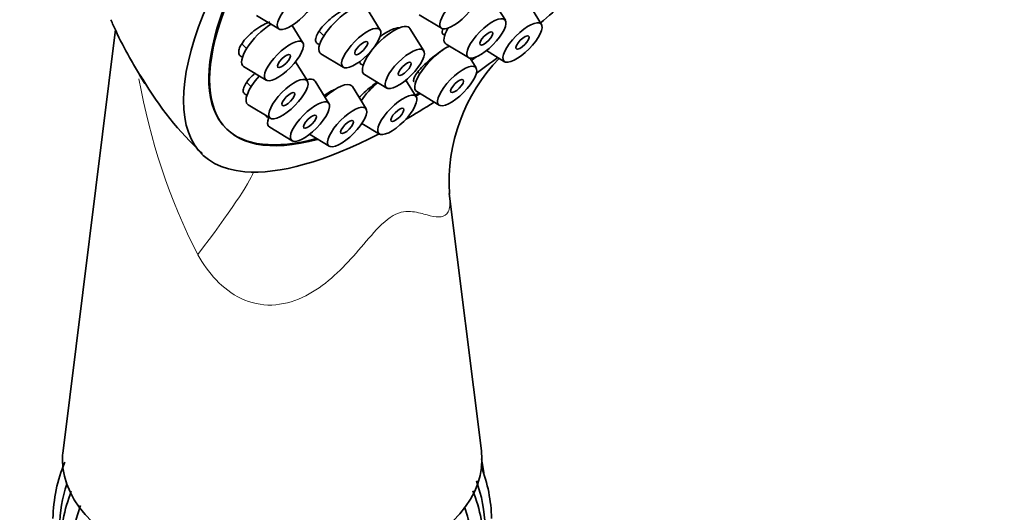
# Model space of a CAD drawing. Units: millimetres. Extents: x 0 to 1478, y 0 to 1758.
# Drawn here: x 1001 to 1057, y 478 to 506 of the extents above; entities that cross this region are included whole.
import ezdxf
from ezdxf import colors
from ezdxf.entities.mleader import LeaderData, LeaderLine
from ezdxf.math import Vec2, Vec3

# ---------------------------------------------------------------- set-up
doc = ezdxf.new("R2010")
doc.units = ezdxf.units.MM
doc.layers.add('DV6_Défaut', color=7, linetype='Continuous')
doc.layers.add('Défaut', color=7, linetype='Continuous')

# ---------------------------------------------------------------- blocks, each defined once
blk = doc.blocks.new('_DOT')
at = {"color": 0}
blk.add_line((0, 0), (-1, 0), dxfattribs=at)
at = {"color": 0, "const_width": 0.333}
blk.add_lwpolyline([(-0.1665, 0, 1), (0.1665, 0, 1)], format="xyb", close=True, dxfattribs=at)
blk = doc.blocks.new('SE5')
at = {"layer": 'DV6_Défaut', "color": 7, "linetype": 'Continuous', "lineweight": 35}
for p, q in [((1021.827, 505.123), (1021.043, 506.392)), ((1031.022, 505.444), (1030.238, 506.712)), ((1014.776, 505.956), (1016.052, 505.183)), ((1024.046, 505.995), (1025.321, 505.222)), ((1028.963, 505.675), (1028.561, 506.325)), ((1017.422, 504.393), (1016.808, 505.386)), ((1006.743, 505.143), (1003.743, 481.159)), ((1018.327, 505.08), (1018.618, 504.792)), ((1024.309, 503.944), (1023.525, 505.213)), ((1013.943, 504.328), (1014.212, 504.062)), ((1025.583, 504.325), (1026.858, 503.551)), ((1018.448, 503.773), (1019.723, 503)), ((1021.051, 503.661), (1021.099, 503.613)), ((1027.884, 503.947), (1028.918, 503.32)), ((1014.042, 503.043), (1015.317, 502.27)), ((1017.677, 502.221), (1016.999, 503.317)), ((1027.294, 502.964), (1026.95, 503.52)), ((1020.929, 502.594), (1022.205, 501.821)), ((1023.978, 502.738), (1024.084, 502.633)), ((1014.192, 502.163), (1014.468, 501.89)), ((1018.906, 500.938), (1018.121, 502.206)), ((1021.022, 500.631), (1020.238, 501.9)), ((1023.884, 501.322), (1023.297, 502.27)), ((1023.914, 501.613), (1025.19, 500.84)), ((1014.298, 500.87), (1015.573, 500.097)), ((1020.782, 499.803), (1021.779, 499.199)), ((1015.526, 499.587), (1016.801, 498.814)), ((1017.798, 499.187), (1018.918, 498.508)), ((1027.599, 481.159), (1025.766, 495.811))]:
    blk.add_line(p, q, dxfattribs=at)
for centre, radius, start, end in [((1035.893, 496.441), 10.142, 135.8377, 183.6508), ((1024.554, 511.897), 18.873, 210.4554, 227.0377), ((1020.297, 479.069), 7.482, 5.8004, 12.6348), ((1011.671, 477.18), 8.501, 156.9466, 179.1512), ((1019.642, 477.166), 8.531, 0.9369, 21.2676), ((1019.811, 476.711), 7.986, 1.034, 20.0372), ((1011.531, 476.711), 7.986, 161.3409, 178.9662), ((1013.466, 475.325), 9.906, 159.0204, 178.479), ((1017.825, 475.304), 9.958, 1.6339, 21.0734), ((1013.652, 474.764), 9.495, 159.7147, 178.2197), ((1017.69, 474.764), 9.495, 1.7806, 19.7651)]:
    blk.add_arc(centre, radius, start, end, dxfattribs=at)
at = {"layer": 'DV6_Défaut', "color": 7, "linetype": 'Continuous', "lineweight": 18}
blk.add_arc((1043.302, 508.571), 35.774, 190.025, 206.9974, dxfattribs=at)
at = {"layer": 'DV6_Défaut', "color": 7, "linetype": 'Continuous', "lineweight": 35}
for centre, major_axis, ratio, start_param, end_param in [((1029.268, 515.818), (-17.599, -17.756), 0.348738, 2.3114, 6.566579), ((1029.215, 515.871), (-16.191, -16.336), 0.348738, 2.595059, 6.283185), ((1029.268, 515.818), (16.191, 16.336), 0.348738, 0, 3.67919), ((1019.707, 505.121), (1.302, 1.314), 0.348738, 0, 3.225277), ((1029.268, 515.818), (-17.599, -17.756), 0.348738, 1.323857, 1.396999), ((1015.301, 504.39), (1.302, 1.314), 0.348738, 1.022057, 3.225277), ((1022.189, 503.941), (1.302, 1.314), 0.348738, 0, 3.225277), ((1022.189, 503.941), (1.302, 1.314), 0.348738, 6.199501, 6.283185), ((1026.842, 505.672), (1.302, 1.314), 0.348738, 2.228563, 3.225277), ((1025.174, 502.961), (1.302, 1.314), 0.348738, 0.785618, 3.225277), ((1029.268, 515.818), (16.191, 16.336), 0.348738, 4.243152, 4.258795), ((1029.268, 515.818), (-17.599, -17.756), 0.348738, 1.127153, 1.192614), ((1015.557, 502.218), (1.302, 1.314), 0.348738, 1.702901, 3.225277), ((1016.785, 500.935), (1.302, 1.314), 0.348738, 0, 0.574814), ((1016.785, 500.935), (1.302, 1.314), 0.348738, 6.199501, 6.283185), ((1018.902, 500.628), (1.302, 1.314), 0.348738, 0, 1.39513), ((1018.902, 500.628), (1.302, 1.314), 0.348738, 6.199501, 6.283185), ((1021.763, 501.319), (1.302, 1.314), 0.348738, 1.281448, 2.068971), ((1029.215, 515.871), (-16.191, -16.336), 0.348738, 0.913075, 0.925962), ((1029.268, 515.818), (16.191, 16.336), 0.348738, 4.053734, 4.068605), ((1029.268, 515.818), (-17.599, -17.756), 0.348738, 0.905188, 0.996169), ((1016.785, 500.935), (1.302, 1.314), 0.348738, 2.496784, 3.225277), ((1029.215, 515.871), (-16.191, -16.336), 0.348738, 0, 0.535806), ((1029.268, 515.818), (-17.599, -17.756), 0.348738, 0.283393, 0.818716), ((1015.671, 480.662), (-11.959, 0), 0.57735, 0, 3.213697), ((1015.671, 480.662), (-11.959, 0), 0.57735, 6.211081, 6.283185)]:
    blk.add_ellipse(centre, major_axis=major_axis, ratio=ratio, start_param=start_param, end_param=end_param, dxfattribs=at)
for centre, major_axis in [((1017.073, 506.275), (1.056, 1.065)), ((1026.342, 506.314), (1.056, 1.065)), ((1027.879, 504.644), (1.056, 1.065)), ((1020.744, 504.093), (1.056, 1.065)), ((1029.939, 504.413), (1.056, 1.065)), ((1027.879, 504.644), (0.352, 0.355)), ((1029.939, 504.413), (0.352, 0.355)), ((1016.339, 503.362), (1.056, 1.065)), ((1020.744, 504.093), (0.352, 0.355)), ((1023.226, 502.913), (1.056, 1.065)), ((1016.339, 503.362), (0.352, 0.355)), ((1023.226, 502.913), (0.352, 0.355)), ((1026.211, 501.933), (1.056, 1.065)), ((1016.594, 501.19), (1.056, 1.065)), ((1026.211, 501.933), (0.352, 0.355)), ((1016.594, 501.19), (0.352, 0.355)), ((1022.8, 500.291), (1.056, 1.065)), ((1017.822, 499.907), (1.056, 1.065)), ((1019.939, 499.6), (1.056, 1.065)), ((1017.822, 499.907), (0.352, 0.355)), ((1022.8, 500.291), (0.352, 0.355)), ((1019.939, 499.6), (0.352, 0.355))]:
    blk.add_ellipse(centre, major_axis=major_axis, ratio=0.348738, dxfattribs=at)
at = {"layer": 'DV6_Défaut', "color": 7, "linetype": 'Continuous', "lineweight": 18}
blk.add_ellipse((1005.003, 485.796), major_axis=(-9.623, -11.506), ratio=0.061707, start_param=-4.057685, end_param=-3.313239, dxfattribs=at)
at = {"layer": 'DV6_Défaut', "color": 7, "linetype": 'Continuous', "lineweight": 35}
for points, knots in [([(1020.472, 506.44), (1020.432, 506.448), (1020.386, 506.451), (1020.335, 506.449), (1020.24, 506.443), (1020.126, 506.417), (1020.002, 506.373), (1019.878, 506.329), (1019.74, 506.265), (1019.601, 506.187), (1019.461, 506.108), (1019.316, 506.013), (1019.177, 505.908), (1019.037, 505.804), (1018.9, 505.687), (1018.776, 505.569), (1018.653, 505.451), (1018.54, 505.327), (1018.447, 505.208), (1018.355, 505.089), (1018.279, 504.972), (1018.227, 504.866), (1018.176, 504.761), (1018.147, 504.665), (1018.142, 504.584), (1018.137, 504.504), (1018.156, 504.439), (1018.198, 504.392), (1018.24, 504.347), (1018.305, 504.319), (1018.387, 504.311)], [0, 0, 0, 0, 0.055837, 0.055837, 0.055837, 0.160211, 0.160211, 0.160211, 0.265061, 0.265061, 0.265061, 0.370459, 0.370459, 0.370459, 0.476242, 0.476242, 0.476242, 0.582066, 0.582066, 0.582066, 0.687555, 0.687555, 0.687555, 0.792476, 0.792476, 0.792476, 0.896857, 0.896857, 0.896857, 1, 1, 1, 1]), ([(1006.472, 505.707), (1006.56, 505.501), (1006.652, 505.295), (1006.987, 504.578), (1007.251, 504.066), (1007.685, 503.296), (1007.836, 503.04), (1008.072, 502.653), (1008.152, 502.523), (1008.312, 502.266), (1008.4, 502.124), (1008.419, 502.084)], [0, 0, 0, 0, 0.167144, 0.167144, 0.583572, 0.583572, 0.791786, 0.791786, 0.895893, 0.895893, 1, 1, 1, 1]), ([(1015.529, 505.581), (1015.416, 505.54), (1015.297, 505.487), (1015.178, 505.424), (1015.03, 505.346), (1014.879, 505.251), (1014.735, 505.147), (1014.592, 505.043), (1014.453, 504.928), (1014.33, 504.81), (1014.208, 504.692), (1014.098, 504.569), (1014.01, 504.451), (1013.924, 504.335), (1013.856, 504.219), (1013.814, 504.115), (1013.772, 504.012), (1013.753, 503.918), (1013.759, 503.839), (1013.765, 503.761), (1013.796, 503.696), (1013.85, 503.651), (1013.883, 503.622), (1013.926, 503.601), (1013.977, 503.587)], [0, 0, 0, 0, 0.1100901, 0.1100901, 0.1100901, 0.246245, 0.246245, 0.246245, 0.3825612, 0.3825612, 0.3825612, 0.5180669, 0.5180669, 0.5180669, 0.6521435, 0.6521435, 0.6521435, 0.7848287, 0.7848287, 0.7848287, 0.9167878, 0.9167878, 0.9167878, 1, 1, 1, 1]), ([(1022.953, 505.253), (1022.95, 505.253), (1022.948, 505.254), (1022.945, 505.254), (1022.873, 505.26), (1022.779, 505.246), (1022.671, 505.214), (1022.564, 505.181), (1022.441, 505.128), (1022.311, 505.06), (1022.181, 504.991), (1022.041, 504.906), (1021.904, 504.81), (1021.874, 504.789), (1021.845, 504.768), (1021.816, 504.747)], [0, 0, 0, 0, 0.0106627, 0.0106627, 0.0106627, 0.3186989, 0.3186989, 0.3186989, 0.6263473, 0.6263473, 0.6263473, 0.9346297, 0.9346297, 0.9346297, 1, 1, 1, 1]), ([(1025.404, 505.185), (1025.382, 505.133), (1025.368, 505.085), (1025.362, 505.044), (1025.353, 504.976), (1025.366, 504.923), (1025.402, 504.892), (1025.427, 504.869), (1025.465, 504.857), (1025.514, 504.855)], [0, 0, 0, 0, 0.257118, 0.257118, 0.257118, 0.687719, 0.687719, 0.687719, 1, 1, 1, 1]), ([(1025.395, 503.981), (1025.341, 503.949), (1025.286, 503.914), (1025.231, 503.877), (1025.1, 503.79), (1024.963, 503.689), (1024.829, 503.582), (1024.695, 503.475), (1024.562, 503.359), (1024.439, 503.244), (1024.316, 503.128), (1024.201, 503.01), (1024.103, 502.899), (1024.004, 502.787), (1023.921, 502.679), (1023.859, 502.585), (1023.796, 502.489), (1023.754, 502.405), (1023.736, 502.338), (1023.718, 502.272), (1023.723, 502.221), (1023.752, 502.19), (1023.752, 502.19), (1023.753, 502.189), (1023.754, 502.188)], [0, 0, 0, 0, 0.065033, 0.065033, 0.065033, 0.217564, 0.217564, 0.217564, 0.370678, 0.370678, 0.370678, 0.525185, 0.525185, 0.525185, 0.681328, 0.681328, 0.681328, 0.838656, 0.838656, 0.838656, 0.996171, 0.996171, 0.996171, 1, 1, 1, 1]), ([(1020.651, 503.335), (1020.651, 503.31), (1020.653, 503.288), (1020.659, 503.268), (1020.674, 503.211), (1020.714, 503.172), (1020.774, 503.153), (1020.8, 503.145), (1020.831, 503.141), (1020.866, 503.14)], [0, 0, 0, 0, 0.19853, 0.19853, 0.19853, 0.755356, 0.755356, 0.755356, 1, 1, 1, 1]), ([(1008.419, 502.084), (1008.438, 502.045), (1008.408, 502.085), (1008.348, 502.169), (1008.311, 502.225), (1008.211, 502.383), (1008.145, 502.495), (1008.079, 502.614)], [0, 0, 0, 0, 0.2740729, 0.2740729, 0.5481459, 0.5481459, 1, 1, 1, 1]), ([(1014.723, 502.694), (1014.719, 502.691), (1014.715, 502.687), (1014.711, 502.684), (1014.58, 502.57), (1014.459, 502.45), (1014.359, 502.334), (1014.259, 502.218), (1014.177, 502.103), (1014.119, 501.999), (1014.062, 501.895), (1014.027, 501.798), (1014.018, 501.717), (1014.009, 501.637), (1014.025, 501.569), (1014.065, 501.52), (1014.103, 501.472), (1014.166, 501.44), (1014.246, 501.428)], [0, 0, 0, 0, 0.006223, 0.006223, 0.006223, 0.208887, 0.208887, 0.208887, 0.410345, 0.410345, 0.410345, 0.609679, 0.609679, 0.609679, 0.806944, 0.806944, 0.806944, 1, 1, 1, 1]), ([(1021.661, 502.155), (1021.543, 502.076), (1021.422, 501.988), (1021.306, 501.897), (1021.169, 501.789), (1021.035, 501.674), (1020.914, 501.561), (1020.808, 501.461), (1020.709, 501.359), (1020.625, 501.263)], [0, 0, 0, 0, 0.311211, 0.311211, 0.311211, 0.677146, 0.677146, 0.677146, 1, 1, 1, 1]), ([(1019.22, 501.732), (1019.199, 501.722), (1019.177, 501.713), (1019.156, 501.702), (1019.025, 501.639), (1018.884, 501.56), (1018.743, 501.47), (1018.705, 501.445), (1018.666, 501.42), (1018.627, 501.393)], [0, 0, 0, 0, 0.114041, 0.114041, 0.114041, 0.808969, 0.808969, 0.808969, 1, 1, 1, 1]), ([(1015.308, 500.221), (1015.335, 500.194), (1015.372, 500.175), (1015.418, 500.164), (1015.435, 500.16), (1015.454, 500.157), (1015.474, 500.156)], [0, 0, 0, 0, 0.728735, 0.728735, 0.728735, 1, 1, 1, 1])]:
    blk.add_open_spline(points, degree=3, knots=knots, dxfattribs=at)
at = {"layer": 'DV6_Défaut', "color": 7, "linetype": 'Continuous', "lineweight": 18}
blk.add_open_spline([(1025.771, 495.77), (1025.791, 495.615), (1025.802, 495.472), (1025.804, 495.01), (1025.737, 494.788), (1025.393, 494.39), (1024.992, 494.464), (1024.259, 494.659), (1023.99, 494.743), (1023.356, 494.816), (1022.98, 494.798), (1022.133, 494.312), (1021.712, 493.87), (1020.935, 492.987), (1020.552, 492.525), (1019.352, 491.213), (1018.469, 490.396), (1016.836, 489.643), (1016.242, 489.482), (1015.049, 489.447), (1014.445, 489.578), (1012.813, 490.354), (1012.013, 491.306), (1011.426, 492.331)], degree=3, knots=[0, 0, 0, 0, 0.028354, 0.028354, 0.103096, 0.103096, 0.25258, 0.25258, 0.327322, 0.327322, 0.402064, 0.402064, 0.476806, 0.476806, 0.551548, 0.551548, 0.701032, 0.701032, 0.775774, 0.775774, 0.850516, 0.850516, 1, 1, 1, 1], dxfattribs=at)

msp = doc.modelspace()

# ---------------------------------------------------------------- block references
at = {"layer": 'Défaut'}
msp.add_blockref('SE5', (0, 0), dxfattribs=at)

# ---------------------------------------------------------------- leaders
at = {"layer": 'Défaut', "color": 7, "linetype": 'Continuous', "lineweight": 18}
ml = msp.add_multileader_mtext('Standard', dxfattribs=at)
ml.set_content('{\\pxsm0.9;\\fSolid Edge ISO|b1||i0||c0|p34;\\W1.;26/01/2021\\P}', color=256)
ml.set_leader_properties()
ml.set_arrow_properties(name='DOT')
ml.build(insert=Vec2(0, 0))
ml.multileader.update_dxf_attribs({"leader_type": 0, "dogleg_length": 0, "arrow_head_size": 12})
ctx = ml.context
ctx.base_point, ctx.char_height, ctx.arrow_head_size, ctx.landing_gap_size = Vec3(1390.407, 1750.708), 12, 12, 4.2
notes = []
notes.append((ctx, [(0, (0, 0, 0), (0, 0), (1, 0), 1, [])]))
ctx.mtext.insert = Vec3(1392.407, 1756.828)
for ctx, leaders in notes:
    for number, flags, end, landing, length, lines in leaders:
        leader = LeaderData()
        leader.index, (leader.has_last_leader_line, leader.has_dogleg_vector, leader.attachment_direction) = number, flags
        leader.last_leader_point, leader.dogleg_vector, leader.dogleg_length = Vec3(end), Vec3(landing), length
        for number, points, colour, breaks in lines:
            line = LeaderLine()
            line.index, line.vertices, line.color, line.breaks = number, Vec3.list(points), colors.encode_raw_color(colour), breaks
            leader.lines.append(line)
        ctx.leaders.append(leader)

doc.saveas('drawing.dxf')
